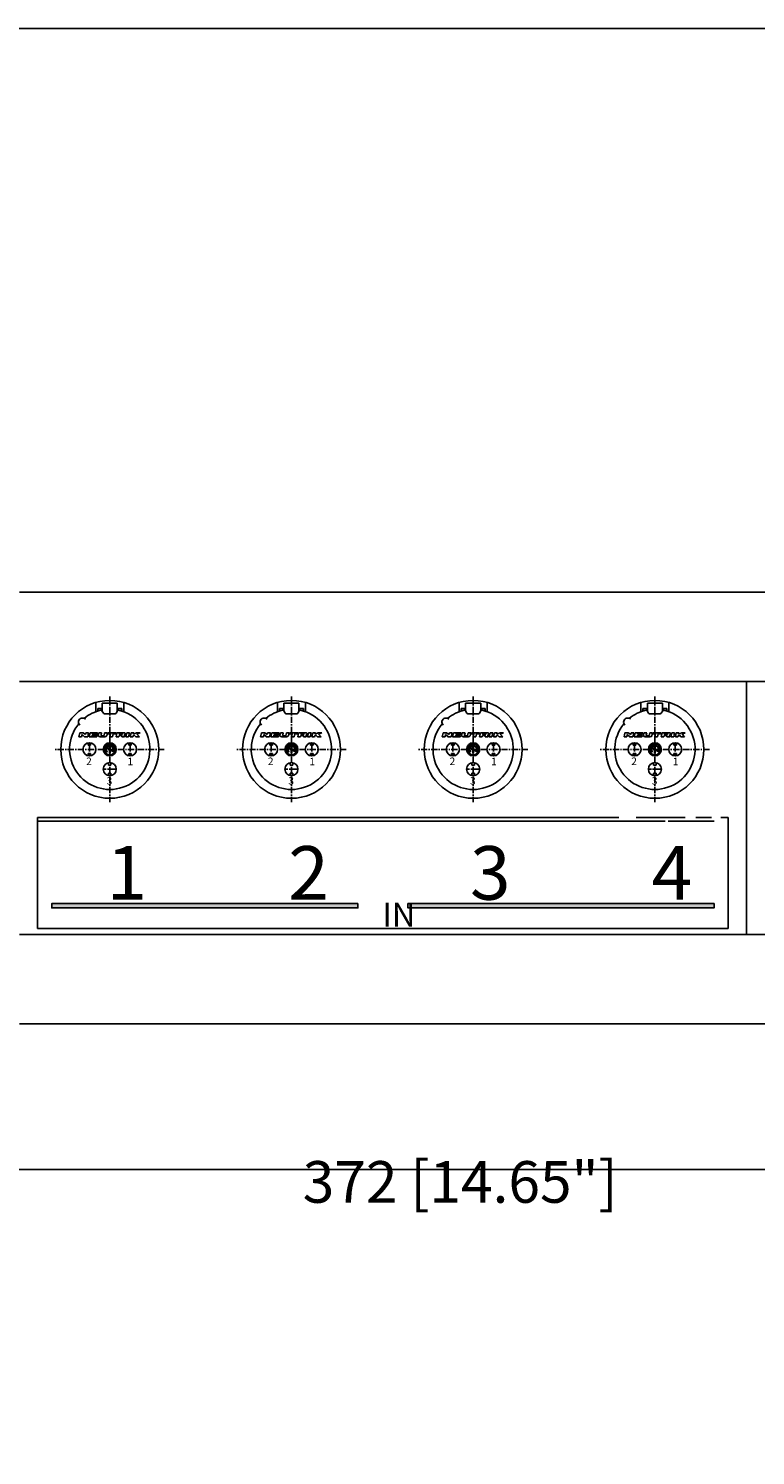
# Model space of a CAD drawing. Extents: x 10 to 410, y 10 to 287.
# Drawn here: x 162 to 223, y 167 to 287 of the extents above; entities that cross this region are included whole.
import ezdxf

# ---------------------------------------------------------------- set-up
doc = ezdxf.new("R2010")
doc.units = 0
doc.header["$LTSCALE"] = 3
doc.linetypes.add('AUSGEZOGEN', pattern=[0])
doc.linetypes.add('CENTER', pattern=[2, 1.25, -0.25, 0.25, -0.25])
doc.layers.get('0').update_dxf_attribs({"linetype": 'AUSGEZOGEN'})
for name, color, linetype in [('025', 4, 'AUSGEZOGEN'), ('035', 3, 'AUSGEZOGEN'), ('05', 2, 'AUSGEZOGEN'), ('BEM1', 4, 'AUSGEZOGEN'), ('MITTE', 4, 'CENTER'), ('RAHMEN', 2, 'AUSGEZOGEN')]:
    doc.layers.add(name, color=color, linetype=linetype)
doc.styles.add('ARIAL', font='txt')
doc.styles.add('HELV', font='HELV.SHX', dxfattribs={"width": 0.8, "oblique": 10})
doc.styles.get("Standard").update_dxf_attribs({"font": 'txt', "width": 0.7, "oblique": 15})

# ---------------------------------------------------------------- blocks, each defined once
blk = doc.blocks.new('*U3')
at = {"layer": '025', "linetype": 'AUSGEZOGEN'}
for points in [[(206.310108, 213.342338), (219.156684, 213.52575), (193.463532, 213.52575)], [(206.310108, 213.342338), (193.463532, 213.52575), (193.463532, 213.158926)], [(206.310108, 213.342338), (193.463532, 213.158926), (219.156684, 213.158926)], [(206.310108, 213.342338), (219.156684, 213.158926), (219.156684, 213.52575)]]:
    blk.add_solid(points, dxfattribs=at)
blk = doc.blocks.new('A$C3A5E2D7A')
at = {"layer": '035'}
for p, q in [((25.684218, 55.915354), (25.684218, 54.715354)), ((28.384218, 55.915354), (25.684218, 55.915354)), ((26.786156, 54.715354), (25.684218, 54.715354)), ((28.384218, 59.063432), (28.384218, 54.361841)), ((37.384218, 59.063432), (28.384218, 59.063432)), ((37.384218, 59.063432), (37.384218, 54.361841)), ((40.084218, 55.915354), (37.384218, 55.915354)), ((40.084218, 54.715354), (38.982281, 54.715354)), ((40.084218, 55.915354), (40.084218, 54.715354)), ((14.437449, 39.002995), (14.96936, 41.402291)), ((14.437449, 39.002995), (16.086965, 39.002995)), ((14.96936, 41.402291), (16.918788, 41.402291)), ((16.086965, 39.002995), (16.386165, 40.352599)), ((16.386165, 40.352599), (17.886437, 39.002995)), ((16.918788, 41.402291), (18.410571, 40.352599)), ((17.886437, 39.002995), (19.760887, 39.002995)), ((18.410571, 40.352599), (18.643282, 41.402291)), ((18.643282, 41.402291), (20.292798, 41.402291)), ((19.760887, 39.002995), (20.292798, 41.402291)), ((19.984218, 35.3302), (19.984218, 33.902995)), ((20.585645, 39.002995), (21.117556, 41.402291)), ((20.585645, 39.002995), (25.084325, 39.002995)), ((21.117556, 41.402291), (25.616236, 41.402291)), ((21.484218, 35.3302), (21.484218, 33.902995)), ((22.36149, 39.572828), (22.437952, 39.917727)), ((22.36149, 39.572828), (25.210654, 39.572828)), ((22.437952, 39.917727), (25.062182, 39.917727)), ((22.564281, 40.487559), (22.640743, 40.832458)), ((22.564281, 40.487559), (25.188511, 40.487559)), ((22.640743, 40.832458), (25.489907, 40.832458)), ((25.062182, 39.917727), (25.188511, 40.487559)), ((25.084325, 39.002995), (25.210654, 39.572828)), ((25.489907, 40.832458), (25.616236, 41.402291)), ((25.996582, 39.73588), (26.366016, 41.402291)), ((26.366016, 41.402291), (28.011378, 41.402291)), ((27.687699, 39.942268), (28.011378, 41.402291)), ((29.491582, 39.864474), (29.832508, 41.402291)), ((29.832508, 41.402291), (31.477856, 41.402291)), ((31.082588, 39.619352), (31.477856, 41.402291)), ((31.781411, 40.802467), (31.914388, 41.402291)), ((31.781411, 40.802467), (33.280971, 40.802467)), ((31.914388, 41.402291), (36.638003, 41.402291)), ((32.882037, 39.002995), (33.280971, 40.802467)), ((32.882037, 39.002995), (34.531554, 39.002995)), ((34.531554, 39.002995), (34.930487, 40.802467)), ((34.930487, 40.802467), (36.505025, 40.802467)), ((36.505025, 40.802467), (36.638003, 41.402291)), ((36.630938, 39.002995), (37.162849, 41.402291)), ((36.630938, 39.002995), (38.280454, 39.002995)), ((37.162849, 41.402291), (41.372402, 41.402291)), ((38.280454, 39.002995), (38.446676, 39.752775)), ((38.446676, 39.752775), (39.878206, 39.752775)), ((38.573005, 40.322608), (38.686036, 40.832458)), ((38.573005, 40.322608), (39.854762, 40.322608)), ((38.686036, 40.832458), (40.076686, 40.832458)), ((40.018315, 39.194152), (40.048513, 39.633667)), ((40.076127, 39.002995), (41.746086, 39.002995)), ((41.672021, 39.25408), (41.711092, 39.812818)), ((42.479222, 39.002995), (43.011133, 41.402291)), ((42.479222, 39.002995), (44.128738, 39.002995)), ((43.011133, 41.402291), (44.660649, 41.402291)), ((44.128738, 39.002995), (44.660649, 41.402291)), ((44.284218, 35.3302), (44.284218, 33.902995)), ((45.103452, 39.002995), (45.635363, 41.402291)), ((45.103452, 39.002995), (46.67799, 39.002995)), ((45.635363, 41.402291), (47.209901, 41.402291)), ((45.784218, 35.3302), (45.784218, 33.902995)), ((46.67799, 39.002995), (46.810968, 39.602819)), ((46.810968, 39.602819), (47.51477, 39.902731)), ((47.02999, 40.590764), (47.209901, 41.402291)), ((47.02999, 40.590764), (48.934395, 41.402291)), ((47.51477, 39.902731), (48.402484, 39.002995)), ((48.402484, 39.002995), (50.651824, 39.002995)), ((48.934395, 41.402291), (51.033779, 41.402291)), ((49.098324, 40.577533), (51.033779, 41.402291)), ((49.098324, 40.577533), (50.651824, 39.002995)), ((21.484218, 33.902995), (19.984218, 33.902995)), ((21.484218, 29.102995), (19.984218, 29.102995)), ((19.984218, 29.102995), (19.984218, 27.67579)), ((21.484218, 29.102995), (21.484218, 27.67579)), ((45.784218, 33.902995), (44.284218, 33.902995)), ((45.784218, 29.102995), (44.284218, 29.102995)), ((44.284218, 29.102995), (44.284218, 27.67579)), ((45.784218, 29.102995), (45.784218, 27.67579)), ((32.134218, 23.4802), (32.134218, 22.052995)), ((33.634218, 22.052995), (32.134218, 22.052995)), ((33.634218, 17.252995), (32.134218, 17.252995)), ((32.134218, 17.252995), (32.134218, 15.82579)), ((33.634218, 23.4802), (33.634218, 22.052995)), ((33.634218, 17.252995), (33.634218, 15.82579))]:
    blk.add_line(p, q, dxfattribs=at)
at = {"layer": '035', "color": 4}
for p, q in [((30.987969, 32.815539), (32.07799, 32.207724)), ((31.097781, 32.24398), (31.860919, 31.818441)), ((31.229419, 29.958975), (31.213055, 29.943706)), ((31.36956, 33.18471), (31.354581, 33.201341)), ((32.661361, 29.207593), (32.661361, 33.424128)), ((33.107075, 29.207593), (33.107075, 33.424128)), ((33.690447, 30.798265), (34.833408, 30.16093)), ((33.907517, 31.187549), (34.670656, 30.76201)), ((34.226743, 33.325077), (34.240019, 33.343096)), ((34.601663, 32.977017), (34.618647, 32.991594))]:
    blk.add_line(p, q, dxfattribs=at)
at = {"layer": '035'}
for points in [[(25.996582, 39.73588, 0.053304), (25.990372, 39.677797, 0.242955)], [(25.990372, 39.677797, 0.242955), (26.106051, 39.453783, 0.083039), (26.737031, 39.147622, 0.041229), (27.492838, 38.991546, 0.030317), (28.539624, 38.928017, 0.030317), (29.58641, 38.991546, 0.041229), (30.342218, 39.147622, 0.083039), (30.973197, 39.453783, 0.186877), (31.082588, 39.619352, 0.242955)], [(27.687699, 39.942268, 0.058115), (27.683088, 39.902731, 0.199105)], [(27.683088, 39.902731, 0.199105), (27.733501, 39.78115, 0.098437), (27.948567, 39.637644, 0.055684), (28.220284, 39.559238, 0.042444), (28.589492, 39.527841, 0.042444), (28.9587, 39.559238, 0.055684), (29.230416, 39.637644, 0.098437), (29.445482, 39.78115, 0.141327), (29.491582, 39.864474, 0.199105)], [(39.854762, 40.322608, 0.065514), (40.029047, 40.346158, 0.060566), (40.179825, 40.406868, 0.073981), (40.285831, 40.487699, 0.106894), (40.352121, 40.593748, 0.153048), (40.355827, 40.682055, 0.153048), (40.308464, 40.756678, 0.106894), (40.198031, 40.815374, 0.067948), (40.076686, 40.832458, 0.060506)], [(40.048513, 39.633667, 0.082344), (40.04569, 39.662533, 0.153048), (40.017273, 39.707307, 0.106894), (39.951013, 39.742525, 0.067948), (39.878206, 39.752775, 0.060506)], [(41.569959, 40.077893, 0.015369), (41.679745, 40.13408, 0.073981), (41.995631, 40.374948, 0.106894), (42.193167, 40.690962, 0.153048), (42.20421, 40.954106, 0.153048), (42.063074, 41.176475, 0.106894), (41.733996, 41.351383, 0.067948), (41.372402, 41.402291, 0.060566)], [(41.711092, 39.812818, 0.084831), (41.702525, 39.905131, 0.153048), (41.614315, 40.044111, 0.025315), (41.569959, 40.077893, 0.067948)]]:
    blk.add_lwpolyline(points, format="xyb", dxfattribs=at)
at = {"layer": '035', "color": 4}
for radius in [3.9, 3.342857]:
    blk.add_circle((32.884218, 31.502995), radius, dxfattribs=at)
at = {"layer": '035'}
for centre, radius, start, end in [((40.379342, 39.199017), 0.361059, 180.772005, 212.881875), ((42.045998, 39.227929), 0.37489, 176, 216.869898)]:
    blk.add_arc(centre, radius, start, end, dxfattribs=at)
at = {"layer": '035', "color": 4}
for centre, radius, start, end in [((32.884218, 31.502995), 2.507143, 150.577083, 217.724479), ((30.88486, 32.630629), 0.211714, 60.855218, 150.577083), ((32.884218, 31.502995), 2.061429, 160.726108, 217.672445), ((31.068621, 30.098502), 0.211714, 217.724479, 313.016562), ((31.043513, 32.146659), 0.111429, 60.855218, 160.726108), ((31.084986, 30.113772), 0.211714, 313.016562, 37.672445), ((31.511895, 33.343028), 0.211714, 126.716102, 222.008185), ((31.526874, 33.326397), 0.211714, 222.008185, 306.664068), ((32.884218, 31.502995), 2.507143, 58.909008, 126.716102), ((32.884218, 31.502995), 2.061429, 99.87089, 126.664068), ((31.964028, 32.003351), 0.211714, 240.855218, 331.46476), ((31.974881, 32.022815), 0.211714, 330.245677, 60.855218), ((32.884218, 31.502995), 0.835714, 150.245677, 151.46476), ((32.549932, 33.424128), 0.111429, 0, 99.87089), ((32.873075, 29.207593), 0.211714, 180, 269.721864), ((32.884218, 31.502995), 2.507143, 269.721864, 270.278136), ((32.895361, 29.207593), 0.211714, 270.278136, 0), ((33.218504, 33.424128), 0.111429, 80.12911, 180), ((32.884218, 31.502995), 2.061429, 58.961019, 80.12911), ((33.793555, 30.983175), 0.211714, 150.245677, 240.855218), ((32.884218, 31.502995), 0.835714, 330.245677, 331.46476), ((33.804409, 31.002639), 0.211714, 60.855218, 151.46476), ((34.056298, 33.450662), 0.211714, 238.961041, 323.616924), ((34.069575, 33.468681), 0.211714, 323.616924, 58.909008), ((34.739548, 32.81636), 0.211714, 130.63832, 215.294203), ((32.884218, 31.502995), 2.061429, 340.726108, 35.294203), ((34.756533, 32.830937), 0.211714, 35.346236, 130.63832), ((34.724924, 30.859331), 0.111429, 240.855218, 340.726108), ((34.906461, 30.291939), 0.15, 240.855218, 329.083976), ((32.884218, 31.502995), 2.507143, 329.083976, 35.346236)]:
    blk.add_arc(centre, radius, start, end, dxfattribs=at)
at = {"layer": '05'}
for p, q in [((24.484218, 59.520891), (24.484218, 53.984988)), ((28.232606, 54.624441), (29.111013, 53.102995)), ((36.137808, 52.802995), (29.630628, 52.802995)), ((37.535831, 54.624441), (36.657423, 53.102995)), ((41.284218, 59.520891), (41.284218, 53.984988))]:
    blk.add_line(p, q, dxfattribs=at)
for centre in [(20.734218, 31.502995), (45.034218, 31.502995), (32.884218, 19.652995)]:
    blk.add_circle(centre, 3.9, dxfattribs=at)
for centre, radius, start, end in [((32.884218, 31.502995), 29.25, 90, 270), ((32.884218, 31.502995), 29.25, 270, 90), ((32.884218, 31.502995), 24, 140.415958, 77.232658), ((32.884218, 31.502995), 24, 102.767342, 129.584042), ((27.712991, 54.324441), 0.6, 30, 102.767342), ((29.630628, 53.402995), 0.6, 210, 270), ((36.137808, 53.402995), 0.6, 270, 330), ((38.055446, 54.324441), 0.6, 77.232658, 150), ((16.550052, 47.837162), 2.4, 42.022256, 227.977744)]:
    blk.add_arc(centre, radius, start, end, dxfattribs=at)
at = {"layer": 'MITTE'}
for p, q in [((32.884218, 63.005989), (32.884218, 0)), ((20.734218, 35.402995), (20.734218, 27.602995)), ((45.034218, 35.402995), (45.034218, 27.602995)), ((65.486619, 31.502995), (0, 31.502995)), ((36.784218, 19.652995), (28.984218, 19.652995))]:
    blk.add_line(p, q, dxfattribs=at)
at = {"layer": '035', "style": 'HELV'}
for s, p in [('2', (18.746356, 22.11717)), ('1', (43.525654, 21.984161)), ('3', (31.009507, 10.423843))]:
    blk.add_text(s, height=4.5, dxfattribs=at).set_placement(p)
blk = doc.blocks.new('*U13')
at = {"layer": '025', "linetype": 'AUSGEZOGEN'}
for points in [[(176.427918, 213.342338), (189.274494, 213.52575), (163.581342, 213.52575)], [(176.427918, 213.342338), (163.581342, 213.52575), (163.581342, 213.158926)], [(176.427918, 213.342338), (163.581342, 213.158926), (189.274494, 213.158926)], [(176.427918, 213.342338), (189.274494, 213.158926), (189.274494, 213.52575)]]:
    blk.add_solid(points, dxfattribs=at)

msp = doc.modelspace()

# ---------------------------------------------------------------- linework, layer by layer
at = {"layer": '025'}
for p, q in [((215.055548, 220.432312), (162.394013, 220.432312)), ((219.176451, 220.432312), (215.307849, 220.432312))]:
    msp.add_line(p, q, dxfattribs=at)
for points in [[(189.274494, 213.52575), (163.581342, 213.52575), (163.581342, 213.158926), (189.274494, 213.158926)], [(193.463532, 213.52575), (219.156684, 213.52575), (219.156684, 213.158926), (193.463532, 213.158926)]]:
    msp.add_lwpolyline(points, close=True, dxfattribs=at)
at = {"layer": '035'}
for p, q in [((211.158916, 220.761926), (162.394013, 220.761926)), ((162.394013, 220.761926), (162.394013, 211.422877)), ((216.737547, 220.761926), (212.616649, 220.761926)), ((218.952185, 220.761926), (217.634617, 220.761926)), ((220.344013, 220.761926), (219.737114, 220.761926)), ((220.344013, 220.761926), (220.344013, 211.422877)), ((220.344013, 211.422877), (162.394013, 211.422877))]:
    msp.add_line(p, q, dxfattribs=at)
at = {"layer": '05'}
for p, q in [((282.869013, 239.67882), (160.869013, 239.67882)), ((221.869013, 232.17882), (160.869013, 232.17882)), ((282.869013, 232.17882), (221.869013, 232.17882)), ((221.869013, 232.17882), (221.869013, 210.92882)), ((221.869013, 210.92882), (160.869013, 210.92882)), ((282.869013, 210.92882), (221.869013, 210.92882)), ((282.869013, 203.42882), (160.869013, 203.42882))]:
    msp.add_line(p, q, dxfattribs=at)
at = {"layer": 'BEM1', "color": 4}
msp.add_line((285.369013, 191.194921), (100.869013, 191.194921), dxfattribs=at)
at = {"layer": 'RAHMEN'}
msp.add_lwpolyline([(10, 10), (410, 10), (410, 287), (10, 287)], close=True, dxfattribs=at)

# ---------------------------------------------------------------- block references
at = {"layer": '025'}
for name in ['*U13', '*U3']:
    msp.add_blockref(name, (0, 0), dxfattribs=at)
at = {"layer": '05', "xscale": 0.140427, "yscale": 0.140427, "zscale": 0.140427}
for p in [(163.82617, 222.051344), (179.07617, 222.051344), (194.32617, 222.051344), (209.57617, 222.051344)]:
    msp.add_blockref('A$C3A5E2D7A', p, dxfattribs=at)

# ---------------------------------------------------------------- texts
at = {"color": 3}
msp.add_text('372 [14.65"]', height=3.5, dxfattribs=at).set_placement((184.64, 188.4))
at = {"layer": '21', "style": 'ARIAL'}
for s, height, p in [('1', 4.5, (168.175, 213.849)), ('2', 4.5, (183.425, 213.849)), ('3', 4.5, (198.675, 213.849)), ('4', 4.5, (213.925, 213.849)), ('IN', 2, (191.316, 211.596))]:
    msp.add_text(s, height=height, dxfattribs=at).set_placement(p)

doc.saveas('drawing.dxf')
